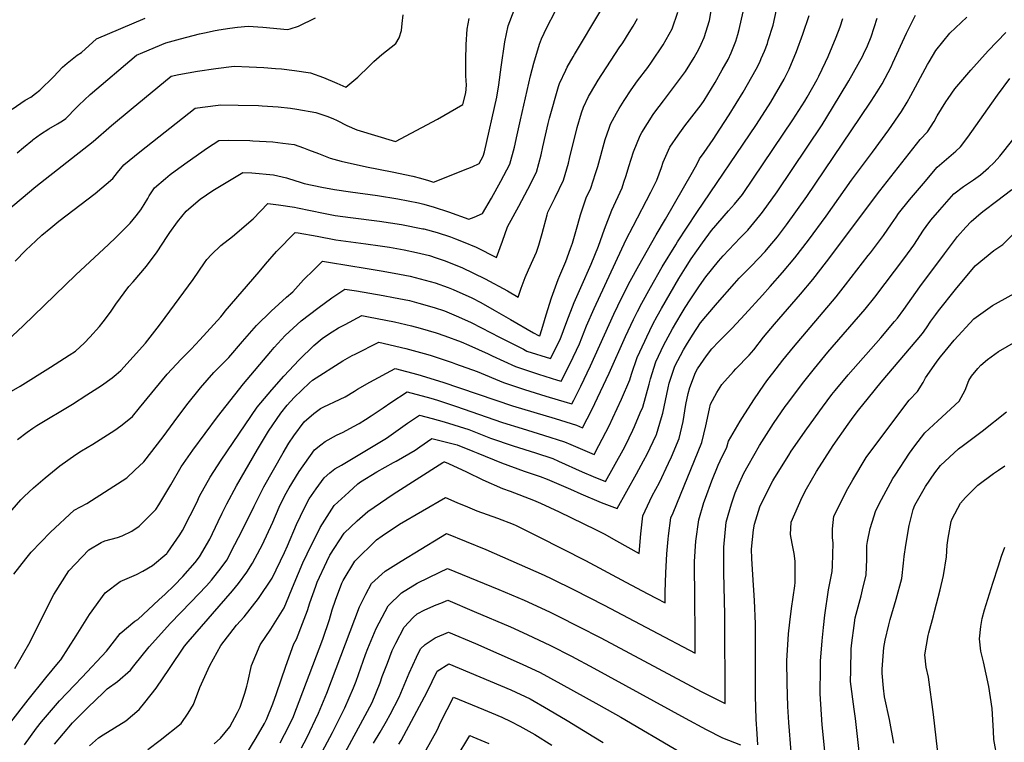
# Model space of a CAD drawing. Units: inches. Extents: x 2652234 to 2657630, y 1553588 to 1559048.
# Drawn here: x 2655733 to 2656462, y 1554165 to 1554699 of the extents above; entities that cross this region are included whole.
import ezdxf

# ---------------------------------------------------------------- set-up
doc = ezdxf.new("R2010")
doc.units = ezdxf.units.IN
doc.header["$MEASUREMENT"] = 0
doc.layers.add('tile_2471_13_contour_10ft', color=59, linetype='Continuous')

msp = doc.modelspace()

# ---------------------------------------------------------------- linework, layer by layer
at = {"layer": 'tile_2471_13_contour_10ft'}
for points, elevation in [([(2655729.86, 1554219.18), (2655741.2, 1554238.97), (2655748.63, 1554253.91), (2655758.54, 1554273.77), (2655769.78, 1554291.32), (2655784.62, 1554306.96), (2655793.81, 1554312.37), (2655796.38, 1554313.54), (2655805.73, 1554316.12), (2655809.17, 1554317.35), (2655816.47, 1554320.6), (2655821.75, 1554324.44), (2655834.21, 1554336.77), (2655836.39, 1554340.32), (2655845.32, 1554355.05), (2655852.81, 1554368.19), (2655861.65, 1554380.63), (2655870.58, 1554393.04), (2655879.72, 1554405.38), (2655899.06, 1554429.69), (2655919.16, 1554453.73), (2655921.72, 1554456.62), (2655929.88, 1554465.52), (2655941.7, 1554476.35), (2655953.93, 1554485.64), (2655964.44, 1554493.34), (2655974.15, 1554499.81), (2655982.74, 1554498.42), (2656002.44, 1554495.11), (2656010.09, 1554493.67), (2656021.78, 1554491.29), (2656028.78, 1554489.48), (2656040.23, 1554486.18), (2656047.82, 1554483.59), (2656058.08, 1554479.33), (2656067.57, 1554475.07), (2656075.21, 1554471.16), (2656088.52, 1554464.34), (2656091.95, 1554462.46), (2656106.16, 1554455.3), (2656108.84, 1554453.97), (2656126.15, 1554448.5), (2656133.49, 1554462.47), (2656138.23, 1554475.8), (2656143.71, 1554489.81), (2656149.59, 1554503.06), (2656155.33, 1554515.9), (2656156.46, 1554518.31), (2656161.72, 1554531.53), (2656166.22, 1554544.06), (2656171.7, 1554558.13), (2656179.18, 1554574.77), (2656180.56, 1554578.76), (2656182.33, 1554583.9), (2656184.16, 1554590.45), (2656187.57, 1554601.39), (2656192.62, 1554613.35), (2656193.84, 1554615.51), (2656202.32, 1554629.02), (2656203.46, 1554630.73), (2656209.83, 1554639.15), (2656223.3, 1554656.83), (2656226.17, 1554660.8), (2656232.64, 1554671.14), (2656236.05, 1554677.32), (2656237.84, 1554681.05), (2656239.87, 1554685.99), (2656243.84, 1554698.57), (2656246.23, 1554711.51)], 8450), ([(2655736.92, 1554162.67), (2655745.85, 1554175.07), (2655749.46, 1554179.68), (2655762.93, 1554195.14), (2655773.99, 1554206.93), (2655779.65, 1554212.61), (2655797.59, 1554232.03), (2655807.84, 1554244.93), (2655818.64, 1554254.04), (2655820.73, 1554255.35), (2655836.33, 1554269.85), (2655840.98, 1554274.22), (2655847.68, 1554280.57), (2655854.02, 1554287.07), (2655863.22, 1554297.53), (2655866.51, 1554301.72), (2655874.07, 1554314.72), (2655880.25, 1554327.89), (2655883.31, 1554334.03), (2655886.79, 1554341.01), (2655893.95, 1554354.15), (2655909.47, 1554381.16), (2655917.53, 1554394.71), (2655926.58, 1554408.02), (2655931.4, 1554413.83), (2655936.44, 1554419.47), (2655947.98, 1554430.5), (2655949.98, 1554432.33), (2655972.64, 1554446.67), (2655979.54, 1554450.55), (2655981.69, 1554451.75), (2655999.09, 1554460.54), (2656019.26, 1554455.88), (2656035.51, 1554451.29), (2656037.86, 1554450.57), (2656053.51, 1554445.51), (2656056.02, 1554444.61), (2656071.99, 1554438.84), (2656091.56, 1554430.71), (2656107.02, 1554425.54), (2656122.72, 1554420.68), (2656138.49, 1554415.92), (2656141.98, 1554414.88), (2656143.41, 1554417.67), (2656148.63, 1554427.95), (2656155.84, 1554443.1), (2656173.12, 1554481.18), (2656179.11, 1554493.52), (2656185.28, 1554505.54), (2656191.65, 1554517.16), (2656204.42, 1554539.87), (2656211.31, 1554551.47), (2656231.47, 1554586.18), (2656234.79, 1554592.51), (2656236.65, 1554596.18), (2656239.9, 1554600.75), (2656246.64, 1554610.44), (2656251.67, 1554618.18), (2656258.41, 1554628.7), (2656268.85, 1554645.38), (2656278.55, 1554662.33), (2656281.09, 1554667.53), (2656282.27, 1554670.25), (2656284.57, 1554675.69), (2656286.82, 1554681.52), (2656287.47, 1554683.59), (2656290.95, 1554695.07), (2656294.71, 1554712)], 8470), ([(2655718.37, 1554419.32), (2655733.68, 1554427.89), (2655756.21, 1554441.99), (2655770.05, 1554450.79), (2655774.6, 1554453.93), (2655781.31, 1554460.01), (2655785.42, 1554464.34), (2655792.42, 1554472.02), (2655795.17, 1554475.54), (2655800.62, 1554482.76), (2655804.62, 1554488.6), (2655814.26, 1554501.69), (2655817.25, 1554505.06), (2655827.36, 1554516.8), (2655835.09, 1554527.45), (2655842.58, 1554538.74), (2655844.62, 1554541.75), (2655850.28, 1554549.48), (2655856.58, 1554557.36), (2655861.93, 1554562.15), (2655866.93, 1554566.29), (2655876.36, 1554572.6), (2655898.54, 1554586.04), (2655905.23, 1554585.75), (2655921.12, 1554584.23), (2655930.91, 1554582.01), (2655937.74, 1554579.96), (2655940.24, 1554579.12), (2655943.85, 1554577.99), (2655957.01, 1554575.25), (2655966.35, 1554573.54), (2655978.24, 1554571.63), (2655998.25, 1554568.99), (2656013.28, 1554566.63), (2656028.44, 1554563.68), (2656032.62, 1554562.55), (2656040.03, 1554560.38), (2656050.7, 1554556.84), (2656065.75, 1554551.45), (2656069.71, 1554553.05), (2656076.04, 1554555.66), (2656082.59, 1554567.06), (2656089.49, 1554579.61), (2656096.12, 1554592.24), (2656099.64, 1554604.86), (2656101.66, 1554613.85), (2656104.01, 1554624.88), (2656111.45, 1554657.47), (2656113.94, 1554666.87), (2656118.21, 1554680.85), (2656119.63, 1554684.94), (2656123.6, 1554693.32), (2656129.62, 1554705.18)], 8410), ([(2655724.16, 1554461.62), (2655736.03, 1554472.6), (2655774.92, 1554510.35), (2655799.09, 1554532.67), (2655804.54, 1554538.02), (2655815.11, 1554548.58), (2655819.55, 1554553.91), (2655823.14, 1554558.47), (2655825.6, 1554562.44), (2655828.11, 1554566.77), (2655829.2, 1554568.74), (2655833.18, 1554574.75), (2655841.35, 1554581.67), (2655844.82, 1554584.52), (2655848.53, 1554587.24), (2655857.36, 1554593.6), (2655872.48, 1554604.32), (2655880.9, 1554609.76), (2655887.85, 1554609.96), (2655903.84, 1554609.62), (2655906.01, 1554609.5), (2655920.81, 1554608.64), (2655928.05, 1554607.77), (2655936.42, 1554606.7), (2655943.41, 1554604.18), (2655947.07, 1554602.85), (2655954.43, 1554599.97), (2655963.1, 1554596.67), (2655971.35, 1554594.35), (2655989.98, 1554590.15), (2656009.07, 1554586.63), (2656024.3, 1554583.33), (2656030.06, 1554581.85), (2656035.88, 1554580.09), (2656039.72, 1554578.81), (2656065.09, 1554588.98), (2656068.29, 1554590.32), (2656073.56, 1554592.67), (2656076.53, 1554598.07), (2656077.44, 1554601.31), (2656086.51, 1554641.67), (2656088.03, 1554650.82), (2656089.63, 1554663.99), (2656092.38, 1554682.72), (2656094.93, 1554694.39), (2656099.26, 1554706.16)], 8400), ([(2655726.95, 1554179.45), (2655739.77, 1554196.01), (2655752.72, 1554212.33), (2655762.2, 1554223.69), (2655763.81, 1554225.62), (2655775.29, 1554243.27), (2655785.15, 1554259.11), (2655796.57, 1554275.05), (2655807.65, 1554283.42), (2655819.86, 1554288.79), (2655824.65, 1554291.02), (2655831.59, 1554295.43), (2655842.22, 1554304.26), (2655842.43, 1554304.49), (2655842.53, 1554304.59), (2655842.95, 1554305.18), (2655851.95, 1554318.07), (2655853.92, 1554321.19), (2655859.54, 1554332.22), (2655864.42, 1554341.84), (2655866.59, 1554346.56), (2655874.26, 1554360.68), (2655882.45, 1554373.35), (2655909.08, 1554412.48), (2655919.94, 1554425.36), (2655928.8, 1554435.4), (2655940.29, 1554447.36), (2655951.18, 1554458.06), (2655957.3, 1554463.22), (2655961.17, 1554465.97), (2655964.66, 1554468.2), (2655969.41, 1554471.08), (2655974.24, 1554473.71), (2655986.62, 1554480.18), (2655991.51, 1554479.32), (2656010.87, 1554475.53), (2656023.48, 1554472.58), (2656029.71, 1554470.98), (2656041.73, 1554467.31), (2656047.98, 1554465.19), (2656060.13, 1554460.81), (2656065.69, 1554458.34), (2656080.08, 1554451.92), (2656083.02, 1554450.43), (2656100.25, 1554442.4), (2656117.31, 1554436.86), (2656131.48, 1554432.47), (2656134.06, 1554431.69), (2656140.74, 1554444.72), (2656147.64, 1554459.18), (2656152.8, 1554472.55), (2656158.63, 1554485.42), (2656182.28, 1554536.39), (2656187.5, 1554546.28), (2656200.48, 1554571.58), (2656204.94, 1554580.39), (2656208.49, 1554589.61), (2656209.7, 1554593.59), (2656214.66, 1554604.75), (2656220.64, 1554613.59), (2656225.79, 1554620.59), (2656237.69, 1554636.13), (2656239.98, 1554639.33), (2656248.13, 1554652.69), (2656253.35, 1554661.85), (2656257.75, 1554669.67), (2656259.98, 1554674.43), (2656261.49, 1554678.17), (2656263.33, 1554683.18), (2656264.92, 1554688.2), (2656265.83, 1554691.75), (2656268.77, 1554704.75)], 8460), ([(2655729.01, 1554288.98), (2655737.97, 1554300.34), (2655741.87, 1554305.25), (2655756.21, 1554320.04), (2655773.7, 1554336.16), (2655782.98, 1554341.27), (2655812.67, 1554360.21), (2655818.72, 1554365.88), (2655825.25, 1554372.07), (2655839.56, 1554390.5), (2655847.61, 1554401.63), (2655857.16, 1554414.24), (2655867.09, 1554426.7), (2655877.09, 1554438.09), (2655888.11, 1554449.19), (2655898.33, 1554461.02), (2655908.73, 1554472.92), (2655919.39, 1554483.46), (2655930.75, 1554493.75), (2655935.58, 1554497.79), (2655943.53, 1554506.54), (2655951.09, 1554514.04), (2655957.58, 1554520.34), (2655981.45, 1554516.52), (2655984.69, 1554516), (2656002.34, 1554513.15), (2656014.42, 1554510.9), (2656022.5, 1554509.36), (2656040.9, 1554504.52), (2656050.53, 1554501.07), (2656054.12, 1554499.55), (2656068.02, 1554493.27), (2656074.62, 1554489.75), (2656084.66, 1554484.26), (2656096.59, 1554477.31), (2656113.77, 1554467.5), (2656117.45, 1554465.55), (2656118.24, 1554465.3), (2656118.58, 1554465.94), (2656120.62, 1554472.27), (2656122.93, 1554480.82), (2656126.88, 1554493.4), (2656131.93, 1554506.87), (2656133.27, 1554509.86), (2656137.49, 1554520.18), (2656141.12, 1554529.81), (2656142.43, 1554533.69), (2656145.12, 1554542.31), (2656146.4, 1554547.5), (2656148.55, 1554554.6), (2656150.58, 1554561.25), (2656152.72, 1554567.16), (2656156.01, 1554574.4), (2656159.64, 1554585.28), (2656161.25, 1554590.38), (2656166.82, 1554610.31), (2656169.61, 1554618.79), (2656170.75, 1554621.87), (2656174.99, 1554629.85), (2656177.01, 1554633.37), (2656180.67, 1554639.24), (2656186.03, 1554647.15), (2656190.63, 1554653.85), (2656198.24, 1554663.72), (2656201.02, 1554667.69), (2656209.62, 1554680.34), (2656216.4, 1554692.35), (2656220.44, 1554704.62)], 8440), ([(2655731.66, 1554388.5), (2655738.9, 1554393.87), (2655743.17, 1554396.95), (2655746.18, 1554398.88), (2655772.41, 1554414.56), (2655783.19, 1554421.48), (2655793.91, 1554428.47), (2655801.73, 1554434.03), (2655804.9, 1554436.64), (2655808.13, 1554439.54), (2655826.6, 1554459.75), (2655835.2, 1554470.88), (2655837.58, 1554474), (2655861.83, 1554506.83), (2655870.06, 1554519.09), (2655871.9, 1554521.7), (2655875.4, 1554525.26), (2655882.2, 1554532.12), (2655890.82, 1554538.68), (2655906.15, 1554551.8), (2655916.97, 1554563.02), (2655925.05, 1554562.2), (2655936.83, 1554560.26), (2655938.99, 1554559.88), (2655958.2, 1554555.9), (2655966.9, 1554554.28), (2655978.27, 1554552.69), (2655999.64, 1554550.13), (2656016.03, 1554547.64), (2656031.85, 1554544.47), (2656032.52, 1554544.32), (2656042.33, 1554541.64), (2656052.14, 1554538.34), (2656055.87, 1554536.93), (2656061.7, 1554534.68), (2656071.14, 1554530.84), (2656086.25, 1554523.06), (2656090.83, 1554535.11), (2656094.53, 1554545.86), (2656102.91, 1554561.01), (2656109.53, 1554573.64), (2656115.86, 1554586.36), (2656119.32, 1554599), (2656120.56, 1554604.89), (2656124.53, 1554622.31), (2656125.57, 1554626.24), (2656132.24, 1554649.57), (2656132.93, 1554651.82), (2656137.49, 1554661.83), (2656138.7, 1554664), (2656142.95, 1554671.61), (2656144.04, 1554673.42), (2656163.59, 1554705.89)], 8420), ([(2655700.24, 1554538.02), (2655745.43, 1554575.73), (2655787.86, 1554608.95), (2655801.4, 1554620.78), (2655815.89, 1554632.82), (2655845.61, 1554657.21), (2655851.15, 1554658.43), (2655864.98, 1554660.95), (2655878.65, 1554663.02), (2655892.16, 1554664.6), (2655903.19, 1554664.23), (2655914.16, 1554663.67), (2655922.76, 1554663.02), (2655927.18, 1554662.67), (2655936.69, 1554661.47), (2655948.58, 1554659.67), (2655958.27, 1554656.17), (2655968.11, 1554652.05), (2655974.81, 1554649.04), (2655983.75, 1554656.49), (2655992.05, 1554664.63), (2655995.4, 1554668.21), (2656001.33, 1554673.18), (2656011.86, 1554681.54), (2656014.2, 1554685.64), (2656015.95, 1554691.04), (2656016.56, 1554696.26), (2656017.26, 1554702.71)], 8380), ([(2655722.89, 1554330.91), (2655734.3, 1554343.97), (2655736.67, 1554346.32), (2655743.71, 1554352.78), (2655752.2, 1554360.27), (2655763, 1554369.15), (2655774.85, 1554377.4), (2655779.15, 1554380.2), (2655787.51, 1554385.14), (2655803.71, 1554395.53), (2655808.33, 1554398.65), (2655811.73, 1554401.31), (2655816.79, 1554405.42), (2655822.16, 1554412.06), (2655842.56, 1554436.75), (2655852.9, 1554448), (2655860.28, 1554455.42), (2655866.71, 1554462.34), (2655882.26, 1554479.18), (2655884.23, 1554481.67), (2655885.58, 1554483.44), (2655910.51, 1554512.66), (2655915.34, 1554518.19), (2655923.52, 1554527.56), (2655937.28, 1554541.68), (2655939.53, 1554541.35), (2655953.47, 1554538.9), (2655967.42, 1554536.26), (2655989.68, 1554533.24), (2656000.17, 1554531.84), (2656007.09, 1554530.74), (2656017.85, 1554528.82), (2656027, 1554526.82), (2656036.69, 1554524.51), (2656041.53, 1554523), (2656048.41, 1554520.62), (2656051.24, 1554519.56), (2656060.74, 1554515.82), (2656077.83, 1554507.46), (2656094.46, 1554498.42), (2656102.44, 1554493.88), (2656104.62, 1554500.52), (2656107.62, 1554508.39), (2656109.94, 1554513.91), (2656113.49, 1554521.66), (2656115.93, 1554527.08), (2656117.58, 1554532.23), (2656120.05, 1554540.84), (2656123.76, 1554554.74), (2656124.36, 1554556.78), (2656129.78, 1554567.61), (2656135.8, 1554580.42), (2656139.48, 1554592.99), (2656140.35, 1554596.39), (2656145.95, 1554619.38), (2656149.22, 1554630.27), (2656150.79, 1554634.25), (2656154.45, 1554642.16), (2656155.81, 1554644.81), (2656161.48, 1554654.2), (2656177.12, 1554678.19), (2656179.78, 1554681.97), (2656184.47, 1554689.5), (2656187.33, 1554694.15), (2656190.72, 1554699.83)], 8430), ([(2655727.89, 1554632.78), (2655737.47, 1554639.59), (2655741.56, 1554641.78), (2655745.11, 1554644.47), (2655748.19, 1554647), (2655758.4, 1554656.9), (2655764.99, 1554663.87), (2655768.61, 1554666.81), (2655775.95, 1554672.71), (2655779.21, 1554674.82), (2655790.31, 1554684.79), (2655826.18, 1554700.24)], 8360), ([(2655730.13, 1554520.51), (2655738, 1554528.47), (2655745.29, 1554535.5), (2655749.78, 1554539.64), (2655756.35, 1554545.16), (2655762.25, 1554549.92), (2655789.25, 1554570.42), (2655802.39, 1554581.59), (2655805.82, 1554586.11), (2655810.51, 1554591.61), (2655822.33, 1554601.23), (2655863.26, 1554633.49), (2655868.73, 1554634.37), (2655882.25, 1554635.99), (2655895.01, 1554635.86), (2655910.19, 1554635.52), (2655912.75, 1554635.42), (2655924.75, 1554634.58), (2655933.87, 1554633.64), (2655938.59, 1554632.93), (2655952.59, 1554630.45), (2655960.82, 1554627.65), (2655965.25, 1554625.87), (2655968.29, 1554624.41), (2655975.57, 1554620.77), (2655983.03, 1554617.51), (2656011.58, 1554608.9), (2656042.51, 1554625.47), (2656061.47, 1554636.34), (2656063.52, 1554645.04), (2656064.1, 1554650.7), (2656063.62, 1554657.63), (2656063.5, 1554669.09), (2656063.81, 1554680.59), (2656064.6, 1554692.13), (2656066.17, 1554699.95)], 8390), ([(2655731.62, 1554600.47), (2655736.18, 1554604.4), (2655742.82, 1554609.94), (2655743.45, 1554610.42), (2655748.87, 1554614.42), (2655754.93, 1554618.36), (2655761.3, 1554622.04), (2655765.1, 1554624.25), (2655767.54, 1554625.84), (2655775.31, 1554634.13), (2655777.1, 1554635.85), (2655785.59, 1554643.71), (2655819.75, 1554672.78), (2655824.45, 1554674.78), (2655841.45, 1554681.81), (2655852.51, 1554684.84), (2655866.5, 1554688.47), (2655871.52, 1554689.63), (2655876.78, 1554690.84), (2655880.69, 1554691.58), (2655888.96, 1554692.77), (2655894.67, 1554693.44), (2655902.45, 1554694.32), (2655913.34, 1554693.53), (2655931.49, 1554691.89), (2655933.54, 1554692.3), (2655939.65, 1554694.29), (2655952.24, 1554700.48)], 8370), ([(2655759.26, 1554163.19), (2655772.5, 1554179.03), (2655783.81, 1554190.39), (2655795.33, 1554201.39), (2655798.24, 1554204.14), (2655805.67, 1554209.56), (2655815.34, 1554217.92), (2655817.97, 1554221.19), (2655829.14, 1554235.06), (2655844.96, 1554252.71), (2655860.13, 1554268.1), (2655871.65, 1554280.2), (2655875.42, 1554284.51), (2655882.53, 1554293.61), (2655886.67, 1554299.31), (2655892.67, 1554310.76), (2655895.36, 1554315.95), (2655902.5, 1554330.06), (2655906.82, 1554339.28), (2655914.01, 1554353.39), (2655921.13, 1554365.99), (2655928.31, 1554378.59), (2655932.62, 1554385.77), (2655936.39, 1554391.16), (2655944.01, 1554401.54), (2655951.02, 1554407.8), (2655956.14, 1554411.43), (2655958.37, 1554412.77), (2655962.3, 1554414.52), (2655966.44, 1554416.3), (2655974.37, 1554420.12), (2655981.11, 1554424.33), (2655983.36, 1554425.8), (2655992.58, 1554431.02), (2656011.21, 1554441.15), (2656028.13, 1554436.53), (2656046.57, 1554430.96), (2656098.14, 1554413.52), (2656129.73, 1554404.01), (2656145.5, 1554399.21), (2656150.04, 1554397.26), (2656156.82, 1554410.59), (2656163.32, 1554423.98), (2656169.65, 1554437.7), (2656181.64, 1554464.69), (2656187.62, 1554477.18), (2656190.63, 1554483.17), (2656193.78, 1554489.34), (2656200.24, 1554500.92), (2656208.91, 1554516.22), (2656218.95, 1554532.63), (2656220.3, 1554534.76), (2656234.47, 1554556.4), (2656278.79, 1554621.51), (2656289.4, 1554638.13), (2656299.18, 1554655.05), (2656301.94, 1554660.57), (2656302.89, 1554662.56), (2656308.38, 1554675.51), (2656313.07, 1554688.45), (2656317.61, 1554702.12)], 8480), ([(2655785.08, 1554161.86), (2655791.79, 1554167.88), (2655795.22, 1554170.01), (2655812.03, 1554180.53), (2655821.75, 1554188.71), (2655826.11, 1554194.08), (2655834.37, 1554204.51), (2655844.28, 1554219.23), (2655855.38, 1554235.61), (2655858.19, 1554238.83), (2655890.87, 1554276.47), (2655895.36, 1554282.13), (2655901.45, 1554290.49), (2655905.81, 1554297.02), (2655911.49, 1554307.71), (2655912.75, 1554310.29), (2655920.65, 1554327.26), (2655925.48, 1554338.58), (2655929.69, 1554347.11), (2655932.74, 1554352.69), (2655940.12, 1554364.88), (2655951.47, 1554380.76), (2655956.19, 1554384.5), (2655959.36, 1554387.02), (2655967.84, 1554391.65), (2655972.83, 1554394.04), (2655980.43, 1554398.11), (2655984.53, 1554400.33), (2655989.27, 1554403.22), (2655993.53, 1554406.04), (2656002.46, 1554411.97), (2656008.2, 1554415.92), (2656020.28, 1554423.86), (2656037.72, 1554419.04), (2656042.56, 1554417.5), (2656055.99, 1554413.24), (2656090.78, 1554401.02), (2656105.32, 1554396.59), (2656121.1, 1554391.81), (2656136.7, 1554386.78), (2656141.22, 1554384.76), (2656158.55, 1554377.32), (2656162.1, 1554383.97), (2656169.56, 1554398.57), (2656172.51, 1554404.66), (2656178.82, 1554418.45), (2656184.89, 1554432.74), (2656186.08, 1554436.81), (2656190.47, 1554449.2), (2656196, 1554461.37), (2656197.49, 1554464.57), (2656202.01, 1554473.81), (2656205.26, 1554479.76), (2656208.41, 1554485.52), (2656221.3, 1554507.64), (2656226.14, 1554515.54), (2656230.31, 1554522.09), (2656238.76, 1554534.03), (2656245.5, 1554543.2), (2656258.11, 1554557.58), (2656262.47, 1554562.68), (2656268.29, 1554569.85), (2656276.53, 1554581.84), (2656305.59, 1554624.88), (2656310.13, 1554631.9), (2656314.58, 1554638.84), (2656316.33, 1554641.83), (2656323.65, 1554654.92), (2656324.88, 1554657.18), (2656329.73, 1554667.58), (2656331.74, 1554671.91), (2656337.7, 1554686.2), (2656340.61, 1554693.69), (2656342.73, 1554700.02)], 8490), ([(2655828.21, 1554159.25), (2655837.26, 1554166.08), (2655852.82, 1554178.41), (2655858.09, 1554186.08), (2655862.09, 1554192.58), (2655866.81, 1554205.16), (2655874.01, 1554221.35), (2655882.25, 1554236.16), (2655893.97, 1554251.13), (2655899.42, 1554257.42), (2655910.16, 1554270.86), (2655920.22, 1554285.99), (2655929.41, 1554304.99), (2655931.67, 1554309.95), (2655938.37, 1554325.53), (2655944.13, 1554337.87), (2655947.75, 1554344.54), (2655952.79, 1554351.93), (2655958.86, 1554360.19), (2655962.98, 1554363.76), (2655966.64, 1554366.75), (2655971.47, 1554369.57), (2656004.92, 1554389.43), (2656020.51, 1554400.52), (2656029.36, 1554406.58), (2656038.57, 1554404.11), (2656047.43, 1554401.7), (2656065.72, 1554395.93), (2656073.26, 1554392.91), (2656081.91, 1554389.43), (2656098.51, 1554383.76), (2656115.18, 1554378.74), (2656127.97, 1554374.42), (2656132.25, 1554372.6), (2656149.77, 1554364.71), (2656157.8, 1554361.23), (2656167.06, 1554357.38), (2656179.93, 1554380.76), (2656181.65, 1554384.09), (2656187.22, 1554395.39), (2656188.48, 1554398.14), (2656192.73, 1554408.2), (2656194.52, 1554412.49), (2656199.28, 1554429.36), (2656200.24, 1554433.51), (2656204.26, 1554445.99), (2656210.13, 1554458.49), (2656211.56, 1554461.29), (2656216.48, 1554470.29), (2656222.98, 1554481.25), (2656225.94, 1554486.12), (2656229.65, 1554491.89), (2656236.53, 1554502.13), (2656241.34, 1554508.94), (2656250.69, 1554520.35), (2656254.08, 1554524.39), (2656266.55, 1554537.6), (2656272.2, 1554543.44), (2656281.3, 1554554.09), (2656283.25, 1554556.72), (2656294.01, 1554571.79), (2656327.23, 1554621.39), (2656335.02, 1554633.79), (2656347.03, 1554653.83), (2656357.4, 1554672.27), (2656357.99, 1554673.46), (2656360.83, 1554679.6), (2656363.63, 1554686.43), (2656365.78, 1554693.35), (2656368.11, 1554700.25)], 8500), ([(2655877.39, 1554163.38), (2655882.05, 1554167.52), (2655888.85, 1554175.98), (2655894.6, 1554186.56), (2655896.5, 1554190.55), (2655899.97, 1554200.9), (2655901.38, 1554205.95), (2655902.16, 1554209.04), (2655904.84, 1554221.33), (2655911.25, 1554236.76), (2655919.3, 1554248.13), (2655929.06, 1554264.04), (2655936.48, 1554281.97), (2655943, 1554297.27), (2655946.19, 1554304), (2655955.66, 1554323.37), (2655960.92, 1554331.54), (2655966.2, 1554339.75), (2655976.95, 1554349.66), (2655983.66, 1554355.83), (2655985.52, 1554357.1), (2655997.61, 1554364.62), (2656010.02, 1554371.46), (2656012.05, 1554372.55), (2656026.06, 1554380.65), (2656029.59, 1554383.21), (2656038.44, 1554389.29), (2656057.22, 1554384.49), (2656068.87, 1554379.81), (2656072.41, 1554378.35), (2656090.07, 1554371.21), (2656106.81, 1554365.22), (2656118.66, 1554361.27), (2656123.77, 1554359.29), (2656141.12, 1554351.8), (2656148.67, 1554348.33), (2656163.75, 1554341.96), (2656175.56, 1554337.44), (2656189.79, 1554363.04), (2656195.19, 1554372.76), (2656197.85, 1554377.58), (2656204.42, 1554391.64), (2656204.68, 1554392.25), (2656208.5, 1554404.75), (2656209.39, 1554408.11), (2656213.35, 1554426.66), (2656214.18, 1554430.26), (2656218.38, 1554442.7), (2656224.72, 1554454.75), (2656226.89, 1554458.55), (2656231.26, 1554465.62), (2656237.2, 1554474.77), (2656241.1, 1554479.4), (2656249.87, 1554489.71), (2656262.47, 1554503.99), (2656265.87, 1554507.76), (2656274.91, 1554516.91), (2656285.22, 1554527.67), (2656287.38, 1554530.19), (2656294.24, 1554538.41), (2656300.97, 1554547.26), (2656316.03, 1554568.29), (2656355.55, 1554626.65), (2656363.67, 1554638.87), (2656368.01, 1554645.58), (2656371.79, 1554651.69), (2656378.29, 1554664.16), (2656379.63, 1554667.03), (2656389.74, 1554689.06), (2656393.35, 1554696.52), (2656396.5, 1554702.51)], 8510), ([(2655900.75, 1554155.17), (2655908.37, 1554167.94), (2655914.54, 1554178.37), (2655916.13, 1554181.48), (2655920.74, 1554193.09), (2655923.56, 1554200.7), (2655930.33, 1554220.82), (2655936.29, 1554237.28), (2655938.35, 1554240.93), (2655942.76, 1554252.45), (2655946.34, 1554262.01), (2655948.2, 1554267.69), (2655952.5, 1554280.14), (2655953.51, 1554282.93), (2655960.68, 1554298.27), (2655962.99, 1554302.94), (2655973.53, 1554319.35), (2655983.24, 1554328.28), (2655991.02, 1554335.34), (2656009.72, 1554347.98), (2656046.52, 1554371.39), (2656047.51, 1554372.01), (2656047.88, 1554371.92), (2656050.76, 1554370.76), (2656063.96, 1554364.67), (2656076.24, 1554358.74), (2656090.64, 1554352.38), (2656096.5, 1554350.29), (2656113.76, 1554343.63), (2656118.96, 1554341.53), (2656132.6, 1554335.11), (2656159.51, 1554322.04), (2656165.89, 1554318.68), (2656175.04, 1554313.6), (2656191.89, 1554304.32), (2656193.05, 1554318.84), (2656194.56, 1554332.12), (2656201.54, 1554346.83), (2656206.81, 1554356.77), (2656213.69, 1554371.11), (2656215.69, 1554375.78), (2656221.39, 1554389.24), (2656224.47, 1554401.72), (2656226.52, 1554414.39), (2656228.17, 1554422.44), (2656229.33, 1554426.93), (2656233.51, 1554438.04), (2656235.17, 1554440.76), (2656241.59, 1554450.47), (2656245.74, 1554455.63), (2656250.74, 1554461.06), (2656258.16, 1554468.48), (2656260.6, 1554470.78), (2656270.03, 1554481.04), (2656283.16, 1554495.36), (2656288.8, 1554501.65), (2656298.08, 1554512.1), (2656307.13, 1554522.81), (2656317.25, 1554535.89), (2656330.34, 1554553.84), (2656349.07, 1554580.44), (2656364.54, 1554600.94), (2656376.71, 1554617.54), (2656386.13, 1554631.2), (2656390.26, 1554638.12), (2656393.06, 1554643.04), (2656405.27, 1554665.79), (2656406.4, 1554667.76), (2656411.49, 1554676.37), (2656421.75, 1554689.11), (2656434.45, 1554700.86)], 8520), ([(2655926.07, 1554164.06), (2655929.32, 1554170.21), (2655935.46, 1554182.46), (2655957.71, 1554240.85), (2655962.62, 1554255.33), (2655964.72, 1554262.41), (2655967.16, 1554269.72), (2655971.73, 1554282.2), (2655972.87, 1554284.35), (2655981.36, 1554298.5), (2655997.54, 1554314.25), (2656001.75, 1554317.36), (2656014.47, 1554325.98), (2656048.46, 1554345.6), (2656056.98, 1554341.92), (2656064.72, 1554338.68), (2656071.67, 1554335.81), (2656087.02, 1554330.29), (2656098.67, 1554325.96), (2656100.91, 1554324.96), (2656117.61, 1554316.56), (2656152.23, 1554299), (2656182.13, 1554283.01), (2656198.23, 1554274.47), (2656204.41, 1554271.21), (2656211.23, 1554267.65), (2656211.19, 1554275.52), (2656211.64, 1554289.86), (2656212.42, 1554304), (2656213.27, 1554314.73), (2656213.49, 1554317.31), (2656215.4, 1554330.55), (2656216.98, 1554334.25), (2656238.21, 1554386.21), (2656241.34, 1554398.69), (2656243.9, 1554411.26), (2656244.72, 1554414.76), (2656249.47, 1554423.29), (2656253.06, 1554429.29), (2656261.7, 1554438.89), (2656263.48, 1554440.7), (2656273.3, 1554450.99), (2656276.78, 1554454.93), (2656284.01, 1554464.2), (2656291.98, 1554473.82), (2656311.3, 1554496.08), (2656320.33, 1554506.82), (2656330.51, 1554519.82), (2656369.98, 1554572.56), (2656399.82, 1554610.33), (2656405.31, 1554616.22), (2656410.17, 1554623.67), (2656412.5, 1554627.83), (2656418.76, 1554638.33), (2656420.48, 1554640.8), (2656425.48, 1554647.9), (2656437.34, 1554661.71), (2656450.08, 1554675.89), (2656463.25, 1554689.59)], 8530), ([(2655941.87, 1554160.46), (2655945.82, 1554167.93), (2655954.62, 1554186.21), (2655960.75, 1554200.92), (2655984.87, 1554264.69), (2655989.56, 1554274.11), (2655993.78, 1554281.96), (2656003.85, 1554291.19), (2656015.84, 1554298.61), (2656044.86, 1554316.4), (2656049.24, 1554318.99), (2656078.46, 1554307.2), (2656121.66, 1554288.14), (2656127.29, 1554285.44), (2656143.72, 1554277.31), (2656165.87, 1554265.89), (2656201.49, 1554247.15), (2656233.33, 1554230.44), (2656233.31, 1554237.71), (2656233.13, 1554278.18), (2656232.92, 1554289.57), (2656232.9, 1554298.23), (2656233.85, 1554313.33), (2656236.15, 1554329), (2656239.82, 1554341.92), (2656240.88, 1554345.05), (2656245.54, 1554357.85), (2656250.4, 1554369.53), (2656251.78, 1554372.66), (2656256.65, 1554382.89), (2656257.98, 1554387.23), (2656266.75, 1554402.18), (2656268.31, 1554404.7), (2656276.67, 1554417.9), (2656284.71, 1554429.35), (2656287.21, 1554432.87), (2656290.78, 1554437.51), (2656298.28, 1554447.22), (2656306.13, 1554456.81), (2656337.69, 1554494.16), (2656344.68, 1554502.93), (2656361.48, 1554524.59), (2656363.02, 1554526.61), (2656372.76, 1554539.54), (2656378.67, 1554548.08), (2656382.14, 1554553.04), (2656383.92, 1554555.57), (2656392.03, 1554565.73), (2656402.21, 1554577.95), (2656412.47, 1554590.04), (2656419.4, 1554595.84), (2656426.21, 1554601.75), (2656429.77, 1554604.93), (2656435.01, 1554612.21), (2656452.96, 1554637.28), (2656457.11, 1554643.25), (2656466.21, 1554655.65)], 8540), ([(2655929.01, 1554105.09), (2655964.99, 1554171.68), (2655974.15, 1554190.04), (2655980.44, 1554204.78), (2655982.39, 1554209.72), (2655989.42, 1554229.49), (2655991.13, 1554233.89), (2655997.3, 1554248.61), (2656006.06, 1554265.59), (2656015.91, 1554275.13), (2656027.65, 1554282.14), (2656044.31, 1554290.36), (2656049.94, 1554293.04), (2656087.97, 1554277.5), (2656106.7, 1554269.62), (2656125.52, 1554261.1), (2656131.85, 1554257.96), (2656147.07, 1554250.32), (2656163.48, 1554241.86), (2656237.86, 1554202.11), (2656244.09, 1554198.88), (2656255.44, 1554193.23), (2656255.22, 1554258.9), (2656254.57, 1554290.12), (2656254.43, 1554308.84), (2656256.17, 1554327.49), (2656257.64, 1554332.6), (2656260.12, 1554340.96), (2656263.05, 1554349.03), (2656265.24, 1554354.33), (2656269.37, 1554363.57), (2656272.57, 1554369.3), (2656280.89, 1554384.05), (2656291.33, 1554400.45), (2656299.94, 1554412.82), (2656301.83, 1554415.47), (2656312.76, 1554430), (2656321.53, 1554440.99), (2656331.49, 1554453.01), (2656359.17, 1554485), (2656366.19, 1554493.76), (2656388.54, 1554523.16), (2656395.05, 1554532.33), (2656402.38, 1554543.32), (2656404.27, 1554546.09), (2656407.76, 1554550.77), (2656414.32, 1554558.52), (2656424.82, 1554570.23), (2656431.95, 1554575.66), (2656439.36, 1554580.64), (2656444.53, 1554584.21), (2656450.4, 1554589.47), (2656454.64, 1554593.46), (2656458.75, 1554598.14), (2656468.53, 1554610.28)], 8550), ([(2656279.8, 1554162.61), (2656279.17, 1554170.77), (2656278.41, 1554181.69), (2656278.05, 1554199), (2656277.99, 1554252.23), (2656277.27, 1554269.55), (2656275.9, 1554288.44), (2656275.24, 1554300.47), (2656275.05, 1554307.29), (2656276.55, 1554321.73), (2656277.16, 1554325.92), (2656281.29, 1554338.83), (2656283.25, 1554342.92), (2656290.83, 1554357.95), (2656292.24, 1554360.48), (2656302.53, 1554377), (2656304.32, 1554379.78), (2656315.91, 1554396.48), (2656327.48, 1554412.49), (2656334.54, 1554421.74), (2656336.9, 1554424.82), (2656346.51, 1554436.38), (2656370.64, 1554463.78), (2656380.9, 1554475.74), (2656383.04, 1554478.39), (2656387.69, 1554484.59), (2656399.61, 1554501.44), (2656417.85, 1554525.98), (2656427.56, 1554538.67), (2656433.56, 1554545.58), (2656437.52, 1554549.84), (2656445.01, 1554556.18), (2656447.24, 1554557.97), (2656456.25, 1554564.9), (2656467.77, 1554573.49)], 8560), ([(2656304.7, 1554263.41), (2656307.08, 1554280.24), (2656307.42, 1554282.78), (2656307.45, 1554285.8), (2656307.42, 1554298.43), (2656306.7, 1554304.2), (2656305.13, 1554311.71), (2656303.96, 1554318.23), (2656304.36, 1554327.38), (2656312.43, 1554345.98), (2656315.75, 1554352.03), (2656323.15, 1554364.94), (2656335.52, 1554384.14), (2656346.67, 1554399.98), (2656350.21, 1554404.97), (2656354.16, 1554410.26), (2656361.57, 1554419.46), (2656371, 1554431.04), (2656397.6, 1554462.13), (2656401.49, 1554466.95), (2656404.51, 1554471.16), (2656407.83, 1554476), (2656411.36, 1554481.03), (2656413.42, 1554483.7), (2656425.93, 1554499.41), (2656440.47, 1554516.98), (2656454.37, 1554528.37), (2656461.01, 1554532.85), (2656469.8, 1554541.66)], 8570), ([(2656335.03, 1554316.11), (2656334.91, 1554322.48), (2656336.06, 1554331.73), (2656338.57, 1554336.91), (2656345.28, 1554350.49), (2656349.9, 1554358.7), (2656359.99, 1554375.12), (2656369.95, 1554388.84), (2656391.83, 1554417.7), (2656397.96, 1554424.03), (2656401.99, 1554430.63), (2656403.85, 1554434.15), (2656408.5, 1554440.74), (2656412.54, 1554446.4), (2656414.94, 1554449.6), (2656418.38, 1554453.83), (2656425.03, 1554461.98), (2656439.54, 1554477.78), (2656453.4, 1554487.61), (2656455.54, 1554488.77), (2656476.67, 1554500.44)], 8580), ([(2656356.83, 1554137.74), (2656352.05, 1554182.15), (2656350.95, 1554189.1), (2656348.39, 1554209.47), (2656348.5, 1554217.56), (2656348.81, 1554233.57), (2656349.19, 1554238.08), (2656350.93, 1554250.94), (2656351.75, 1554256.66), (2656356.12, 1554272.81), (2656357.23, 1554277.34), (2656359.9, 1554288.42), (2656360.36, 1554299.87), (2656360.44, 1554310.23), (2656360.89, 1554313.17), (2656362.88, 1554322.61), (2656364.31, 1554327.32), (2656367.02, 1554335.99), (2656371.33, 1554344.24), (2656379.67, 1554359.62), (2656381.28, 1554362.19), (2656392, 1554378.52), (2656395.95, 1554383.74), (2656403.39, 1554393.46), (2656412.98, 1554402.29), (2656428.7, 1554416.99), (2656433.22, 1554425.05), (2656435.99, 1554432.28), (2656437.93, 1554435.26), (2656442.61, 1554441.07), (2656444.71, 1554443.62), (2656449.58, 1554447.65), (2656457.76, 1554453.59), (2656470.71, 1554461.1)], 8590), ([(2656380.36, 1554163.8), (2656377.13, 1554181.35), (2656373.56, 1554198.07), (2656372.79, 1554204.47), (2656371.76, 1554215.75), (2656371.61, 1554218.69), (2656373.02, 1554234.56), (2656373.92, 1554240.1), (2656376.68, 1554251.46), (2656377.67, 1554255.36), (2656382.16, 1554270.54), (2656386.18, 1554285.77), (2656387.62, 1554297.12), (2656388.13, 1554302.04), (2656389.3, 1554310.35), (2656391.68, 1554325.03), (2656394.78, 1554336.63), (2656395.88, 1554339.95), (2656403.82, 1554353.75), (2656410.83, 1554363.9), (2656414.96, 1554369.2), (2656428.23, 1554381.59), (2656431.88, 1554384.45), (2656445.82, 1554394.77), (2656463.8, 1554408.95)], 8600), ([(2656416.69, 1554124.62), (2656409.68, 1554185.04), (2656405.91, 1554212.68), (2656404.33, 1554220.18), (2656403.21, 1554229.17), (2656405.89, 1554243.47), (2656406.37, 1554245.49), (2656409.64, 1554258.08), (2656410.58, 1554261.39), (2656414.64, 1554277.41), (2656417.24, 1554287.85), (2656419.37, 1554301.85), (2656419.89, 1554310.25), (2656420.55, 1554315.53), (2656422.77, 1554327.84), (2656423.53, 1554329.81), (2656429.69, 1554341.42), (2656433.43, 1554345.67), (2656442.61, 1554354.74), (2656454.1, 1554363.26), (2656457.81, 1554365.93), (2656462.5, 1554368.94)], 8610), ([(2656329.5, 1554155.46), (2656327.32, 1554177.53), (2656325.83, 1554200.51), (2656326.11, 1554219.59), (2656326.2, 1554224.59), (2656327.38, 1554239.5), (2656328.33, 1554249.37), (2656329.33, 1554258.71), (2656331.95, 1554277.22), (2656334.67, 1554290.96), (2656334.88, 1554294.97), (2656335.34, 1554311.77), (2656335.03, 1554316.11)], 8580), ([(2656474.53, 1554095.74), (2656461.23, 1554137.42), (2656457.11, 1554151.73), (2656454.44, 1554166.63), (2656454.25, 1554172.79), (2656453.25, 1554189.66), (2656450.63, 1554205.86), (2656446.7, 1554224.06), (2656444.68, 1554231.94), (2656443.72, 1554240.97), (2656444.84, 1554250.15), (2656445.63, 1554256.09), (2656447.5, 1554262.57), (2656453.55, 1554282.19), (2656457.72, 1554295.09), (2656460.16, 1554302.2), (2656462.57, 1554308.86)], 8620), ([(2655940.15, 1554094.14), (2655987.4, 1554181.06), (2655994.25, 1554193.97), (2656000.16, 1554208.64), (2656001.72, 1554213.1), (2656005.49, 1554223.19), (2656009.05, 1554232.48), (2656011.66, 1554237.91), (2656017.89, 1554249.83), (2656024.62, 1554256.91), (2656027.57, 1554259.59), (2656033.17, 1554262.62), (2656041.75, 1554266.25), (2656044.98, 1554267.57), (2656050.34, 1554269.57), (2656069.85, 1554261.33), (2656096.59, 1554249.85), (2656108.89, 1554244.27), (2656126.28, 1554236.15), (2656141.78, 1554228.2), (2656158.44, 1554219.42), (2656225.88, 1554182.31), (2656241.58, 1554174.04), (2656253.62, 1554167.97), (2656266.98, 1554162.56)], 8560), ([(2656304.43, 1554157.52), (2656302.67, 1554179.2), (2656301.92, 1554191.02), (2656301.42, 1554208.28), (2656301.13, 1554224.83), (2656302.34, 1554244.73), (2656303.44, 1554253.51), (2656304.7, 1554263.41)], 8570), ([(2655995.26, 1554163.88), (2656000.11, 1554171.98), (2656004.79, 1554180.11), (2656007.5, 1554185), (2656014.23, 1554197.88), (2656020.46, 1554212.61), (2656021.61, 1554215.73), (2656026.98, 1554227.4), (2656030.01, 1554233.69), (2656033.6, 1554236.96), (2656040.99, 1554241.7), (2656050.73, 1554246.11), (2656070.63, 1554237.59), (2656105.24, 1554222.35), (2656118.65, 1554216.25), (2656133.98, 1554207.89), (2656162.05, 1554192.32), (2656178.38, 1554183.08), (2656222.06, 1554157.55)], 8570), ([(2656013.99, 1554163.13), (2656015.61, 1554165.92), (2656034.96, 1554201.94), (2656042.47, 1554217.08), (2656051.12, 1554222.65), (2656097.01, 1554203.29), (2656111.12, 1554196.59), (2656124.87, 1554188.83), (2656138.47, 1554180.69), (2656158.32, 1554168.66), (2656165.15, 1554164.52)], 8580), ([(2656034.26, 1554158.86), (2656042.28, 1554173.63), (2656045.04, 1554179.58), (2656054.49, 1554197.92), (2656076.67, 1554188.86), (2656082.49, 1554186.38), (2656090.2, 1554183.08), (2656096.79, 1554179.91), (2656103.46, 1554176.59), (2656114.57, 1554170.21), (2656127.3, 1554162.52)], 8590), ([(2656056.41, 1554152.85), (2656066.58, 1554169.51), (2656068.89, 1554168.56), (2656080.6, 1554163.68)], 8600)]:
    msp.add_lwpolyline(points, dxfattribs=dict(at, elevation=elevation))

doc.saveas('drawing.dxf')
